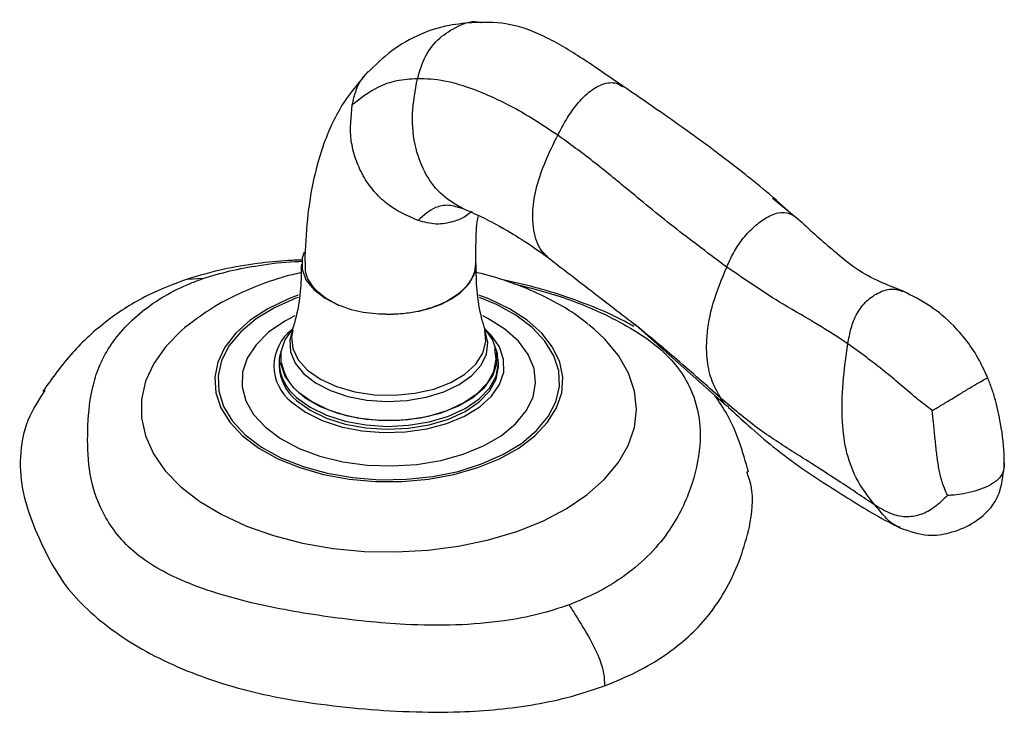
# Model space of a CAD drawing. Units: millimetres. Extents: x -1782 to 210, y -556 to 753.
# Drawn here: x -466 to -381, y 455 to 515 of the extents above; entities that cross this region are included whole.
import ezdxf

# ---------------------------------------------------------------- set-up
doc = ezdxf.new("R2010")
doc.units = ezdxf.units.MM
doc.layers.add('A1', color=7, linetype='Continuous')

msp = doc.modelspace()

# ---------------------------------------------------------------- linework, layer by layer
at = {"layer": 'A1'}
for p, q in [((-400.613, 499.906), (-400.185, 499.557)), ((-399.23, 498.778), (-400.287, 499.73)), ((-426.635, 498.745), (-427.235, 498.293)), ((-400.185, 499.557), (-398.411, 498.112)), ((-423.913, 497.269), (-424.078, 497.355)), ((-420.035, 494.739), (-420.2, 494.86)), ((-449.93, 492.925), (-451.252, 492.836)), ((-434.095, 489.837), (-433.433, 489.841)), ((-451.344, 488.804), (-451.525, 488.655)), ((-416.053, 488.557), (-416.508, 488.932)), ((-412.443, 488.889), (-404.569, 481.893)), ((-424.346, 485.617), (-424.365, 485.965)), ((-443.346, 485.617), (-443.346, 485.364)), ((-443.346, 485.617), (-443.343, 485.48)), ((-424.346, 485.364), (-424.346, 485.617)), ((-404.401, 481.812), (-404.558, 481.909))]:
    msp.add_line(p, q, dxfattribs=at)
at = {"layer": 'A1', "flags": 128}
for points in [[(-441.176, 495.208), (-441.334, 494.699), (-441.349, 493.757), (-441.013, 492.834), (-440.34, 491.975), (-439.363, 491.22), (-438.127, 490.604)], [(-431.333, 490.084), (-430.267, 490.357), (-429.286, 490.721), (-428.415, 491.169), (-427.673, 491.688), (-427.079, 492.268), (-426.647, 492.893), (-426.388, 493.55), (-426.306, 494.221)], [(-441.677, 491.485), (-442.52, 491.167), (-444.301, 490.319), (-445.837, 489.324), (-447.091, 488.206), (-448.036, 486.99), (-448.648, 485.705), (-448.913, 484.381), (-448.824, 483.05), (-448.385, 481.741), (-447.605, 480.487), (-446.502, 479.317)], [(-441.694, 491.293), (-441.89, 491.221), (-443.735, 490.406), (-445.336, 489.435), (-446.654, 488.331), (-447.656, 487.121), (-448.319, 485.836), (-448.625, 484.507), (-448.568, 483.167), (-448.148, 481.848), (-447.375, 480.584), (-446.27, 479.405)], [(-446.502, 479.317), (-445.103, 478.257), (-443.44, 477.333), (-441.552, 476.566), (-439.484, 475.974), (-437.283, 475.572), (-435.002, 475.369), (-432.693, 475.369), (-430.412, 475.572), (-428.211, 475.974), (-426.143, 476.565), (-424.254, 477.332), (-422.591, 478.256), (-421.192, 479.315), (-420.089, 480.486), (-419.308, 481.74), (-418.869, 483.048), (-418.78, 484.38), (-419.044, 485.704), (-419.656, 486.989), (-420.6, 488.205), (-421.855, 489.323), (-423.39, 490.318), (-425.171, 491.166), (-426.047, 491.496)], [(-446.27, 479.405), (-444.859, 478.34), (-443.176, 477.416), (-441.264, 476.655), (-439.169, 476.076), (-436.943, 475.694), (-434.641, 475.517), (-432.319, 475.55), (-430.035, 475.793), (-427.845, 476.239), (-425.802, 476.877), (-423.958, 477.691), (-422.357, 478.663), (-421.039, 479.767), (-420.036, 480.976), (-419.374, 482.261), (-419.067, 483.59), (-419.125, 484.93), (-419.545, 486.249), (-420.317, 487.513), (-421.423, 488.692), (-422.834, 489.757), (-424.517, 490.681), (-425.985, 491.288)], [(-441.985, 489.696), (-442.857, 489.235), (-444.246, 488.282), (-445.336, 487.206), (-446.095, 486.04), (-446.501, 484.816), (-446.544, 483.57), (-446.221, 482.338), (-445.543, 481.156), (-444.528, 480.056)], [(-444.528, 480.056), (-443.205, 479.072), (-441.614, 478.23), (-439.798, 477.556), (-437.812, 477.069), (-435.712, 476.782), (-433.558, 476.705), (-431.412, 476.838), (-429.336, 477.18), (-427.39, 477.719), (-425.63, 478.439), (-424.106, 479.322), (-422.862, 480.34), (-421.935, 481.465), (-421.35, 482.664), (-421.124, 483.903), (-421.265, 485.147), (-421.767, 486.358), (-422.617, 487.504), (-423.79, 488.55), (-425.252, 489.466), (-425.709, 489.696)], [(-451.525, 488.655), (-451.798, 488.419), (-453.153, 487.038), (-454.191, 485.569), (-454.895, 484.035), (-455.253, 482.461), (-455.26, 480.874), (-454.915, 479.3), (-454.224, 477.763), (-453.198, 476.291), (-451.855, 474.906)], [(-451.855, 474.906), (-450.216, 473.632), (-448.308, 472.489), (-446.163, 471.497), (-443.816, 470.671), (-441.305, 470.025), (-438.671, 469.57), (-435.958, 469.312), (-433.211, 469.258), (-430.474, 469.406), (-427.792, 469.756), (-425.21, 470.3), (-422.769, 471.031), (-420.511, 471.936), (-418.471, 473), (-416.684, 474.206), (-415.179, 475.534), (-413.98, 476.962), (-413.107, 478.467), (-412.575, 480.024), (-412.392, 481.607), (-412.562, 483.191), (-413.081, 484.75), (-413.941, 486.257), (-415.127, 487.689), (-416.053, 488.557)], [(-442.173, 488.576), (-442.848, 487.62), (-443.203, 486.577), (-443.199, 485.513), (-442.835, 484.47), (-442.125, 483.488), (-441.098, 482.605), (-439.791, 481.855), (-438.257, 481.266), (-436.553, 480.861), (-434.744, 480.657), (-432.902, 480.659), (-431.095, 480.869), (-429.395, 481.279), (-427.865, 481.872), (-426.565, 482.626), (-425.545, 483.512), (-424.844, 484.496), (-424.489, 485.54), (-424.494, 486.604), (-424.858, 487.646), (-425.565, 488.625)], [(-442.17, 488.456), (-442.41, 487.591), (-442.356, 486.588), (-441.954, 485.613), (-441.22, 484.704), (-440.184, 483.899), (-438.888, 483.231), (-437.386, 482.727), (-435.74, 482.408), (-434.015, 482.287), (-432.284, 482.369), (-430.617, 482.65), (-429.082, 483.12), (-427.742, 483.758), (-426.652, 484.539), (-425.856, 485.43), (-425.388, 486.396), (-425.266, 487.396), (-425.495, 488.39), (-425.534, 488.481)], [(-442.162, 488.475), (-442.267, 487.893), (-442.158, 486.878), (-441.687, 485.898), (-440.873, 484.996), (-439.752, 484.211), (-438.373, 483.578), (-436.795, 483.124), (-435.089, 482.87), (-433.329, 482.826), (-431.591, 482.994), (-429.952, 483.367), (-428.483, 483.929), (-427.249, 484.655), (-426.303, 485.513), (-425.686, 486.466), (-425.426, 487.472), (-425.532, 488.478)], [(-442.24, 482.227), (-441.06, 481.366), (-439.619, 480.65), (-437.97, 480.105), (-436.171, 479.749), (-434.288, 479.597), (-432.39, 479.653), (-430.544, 479.915), (-428.817, 480.375), (-427.272, 481.014), (-425.965, 481.811), (-424.942, 482.736), (-424.242, 483.757), (-423.888, 484.835), (-423.895, 485.932), (-424.261, 487.009), (-424.974, 488.027), (-425.457, 488.506)], [(-441.653, 483.099), (-440.517, 482.276), (-439.124, 481.597), (-437.529, 481.087), (-435.792, 480.767), (-433.981, 480.649), (-432.164, 480.737), (-430.412, 481.028), (-428.792, 481.511), (-427.366, 482.167), (-426.189, 482.97), (-425.307, 483.891), (-424.752, 484.894), (-424.547, 485.94), (-424.66, 486.853)], [(-441.821, 482.637), (-440.66, 481.796), (-439.238, 481.102), (-437.608, 480.581), (-435.834, 480.255), (-433.984, 480.134), (-432.128, 480.224), (-430.338, 480.521), (-428.683, 481.014), (-427.227, 481.684), (-426.024, 482.505), (-425.123, 483.446), (-424.557, 484.47), (-424.347, 485.538), (-424.346, 485.617)], [(-441.821, 482.383), (-440.66, 481.543), (-439.238, 480.849), (-437.608, 480.328), (-435.834, 480.001), (-433.984, 479.88), (-432.128, 479.97), (-430.338, 480.268), (-428.683, 480.761), (-427.227, 481.431), (-426.024, 482.252), (-425.123, 483.192), (-424.557, 484.217), (-424.347, 485.285), (-424.346, 485.364)]]:
    msp.add_lwpolyline(points, dxfattribs=at)
at = {"layer": 'A1'}
for centre, radius, start, end in [((-439.818, 485.364), 3.964, 127.58212, 232.33577), ((-439.308, 485.55), 4.043, 182.63945, 231.56997), ((-439.277, 485.828), 4.081, 184.89803, 231.4466), ((-439.107, 486.269), 4.065, 188.80049, 231.22054)]:
    msp.add_arc(centre, radius, start, end, dxfattribs=at)
for points, knots in [([(-426.355, 515.112), (-427.12, 515.047), (-428.782, 514.906), (-431.24, 514.112), (-433.653, 512.735), (-435.024, 511.401), (-435.71, 510.734)], [0, 0, 0, 0, 0.206332, 0.448018, 0.723859, 1, 1, 1, 1]), ([(-431.355, 510.237), (-431.158, 510.918), (-430.763, 512.277), (-429.457, 513.869), (-427.832, 514.835), (-426.505, 515.352), (-425.876, 515.085), (-425.862, 515.079)], [0, 0, 0, 0, 0.237676, 0.474843, 0.7137, 0.993657, 1, 1, 1, 1]), ([(-413.529, 509.566), (-414.658, 510.346), (-416.924, 511.911), (-420.107, 513.879), (-423.349, 515.123), (-425.351, 515.115), (-426.355, 515.112)], [0, 0, 0, 0, 0.248455, 0.498591, 0.748702, 1, 1, 1, 1]), ([(-435.633, 510.857), (-436.373, 509.99), (-437.937, 508.158), (-439.4, 505.034), (-440.398, 501.57), (-440.952, 498.122), (-441.063, 495.615), (-441.117, 494.378)], [0, 0, 0, 0, 0.212795, 0.449913, 0.624583, 0.814737, 1, 1, 1, 1]), ([(-437.001, 507.977), (-436.909, 508.39), (-436.726, 509.209), (-436.272, 510.155), (-435.854, 510.58), (-435.706, 510.73)], [0, 0, 0, 0, 0.397568, 0.788253, 1, 1, 1, 1]), ([(-431.355, 510.237), (-431.963, 510.2), (-433.177, 510.125), (-435.155, 509.414), (-436.301, 508.522), (-437.001, 507.977)], [0, 0, 0, 0, 0.2798953, 0.559983, 1, 1, 1, 1]), ([(-427.408, 498.967), (-428.019, 499.321), (-429.246, 500.032), (-430.683, 501.842), (-431.629, 504.267), (-431.94, 507.186), (-431.55, 509.22), (-431.355, 510.237)], [0, 0, 0, 0, 0.185118, 0.372056, 0.55907, 0.779601, 1, 1, 1, 1]), ([(-419.211, 505.345), (-420.425, 506.145), (-422.853, 507.744), (-426.186, 509.247), (-429.073, 510.162), (-430.594, 510.212), (-431.355, 510.237)], [0, 0, 0, 0, 0.280058, 0.560178, 0.780081, 1, 1, 1, 1]), ([(-419.211, 505.345), (-418.981, 505.784), (-418.522, 506.661), (-417.67, 507.913), (-416.665, 509.009), (-415.443, 509.811), (-414.293, 510.004), (-413.77, 509.663), (-413.548, 509.518)], [0, 0, 0, 0, 0.1598, 0.319484, 0.478438, 0.636206, 0.845238, 1, 1, 1, 1]), ([(-400.273, 499.719), (-401.044, 500.36), (-402.806, 501.827), (-405.392, 503.833), (-408.1, 505.802), (-410.787, 507.676), (-412.581, 508.912), (-413.529, 509.566)], [0, 0, 0, 0, 0.173681, 0.397409, 0.574861, 0.775114, 1, 1, 1, 1]), ([(-431.299, 497.964), (-432.23, 498.365), (-433.631, 498.969), (-435.163, 500.474), (-436.101, 501.811), (-436.761, 503.31), (-437.274, 505.411), (-437.11, 506.953), (-437.001, 507.977)], [0, 0, 0, 0, 0.24859, 0.374248, 0.500141, 0.62601, 0.751627, 1, 1, 1, 1]), ([(-420.071, 494.819), (-420.153, 494.879), (-420.68, 495.269), (-421.261, 496.537), (-421.482, 498.616), (-421.083, 500.911), (-420.311, 503.126), (-419.578, 504.605), (-419.211, 505.345)], [0, 0, 0, 0, 0.0403857, 0.2606037, 0.480317, 0.6534268, 0.8265917, 1, 1, 1, 1]), ([(-404.576, 493.927), (-406.03, 495.006), (-408.937, 497.164), (-412.802, 500.34), (-416.175, 503.139), (-418.199, 504.61), (-419.211, 505.345)], [0, 0, 0, 0, 0.280178, 0.5601, 0.780065, 1, 1, 1, 1]), ([(-427.408, 498.967), (-427.827, 499.101), (-428.664, 499.369), (-430.044, 499.108), (-430.824, 498.398), (-431.299, 497.964)], [0, 0, 0, 0, 0.280711, 0.561496, 1, 1, 1, 1]), ([(-424.078, 497.355), (-424.642, 497.658), (-425.825, 498.293), (-426.864, 498.735), (-427.408, 498.967)], [0, 0, 0, 0, 0.476483, 1, 1, 1, 1]), ([(-428.25, 497.862), (-428.741, 497.749), (-429.734, 497.52), (-430.774, 497.815), (-431.299, 497.964)], [0, 0, 0, 0, 0.494927, 1, 1, 1, 1]), ([(-427.235, 498.293), (-427.398, 498.209), (-427.724, 498.039), (-428.074, 497.921), (-428.25, 497.862)], [0, 0, 0, 0, 0.497853, 1, 1, 1, 1]), ([(-426.308, 494.033), (-426.305, 494.493), (-426.295, 495.934), (-426.273, 497.557), (-426.114, 498.201), (-426.073, 498.37)], [0, 0, 0, 0, 0.25743, 0.805748, 1, 1, 1, 1]), ([(-404.576, 493.927), (-404.397, 494.329), (-404.047, 495.119), (-403.264, 496.343), (-402.292, 497.38), (-401.196, 498.227), (-400.08, 498.714), (-399.132, 498.64), (-398.653, 498.289), (-398.411, 498.112)], [0, 0, 0, 0, 0.127444, 0.25006, 0.373165, 0.499128, 0.66616, 0.832101, 1, 1, 1, 1]), ([(-398.411, 498.112), (-397.441, 497.205), (-396.303, 496.142), (-395.146, 495.218), (-394.975, 495.082)], [0, 0, 0, 0, 0.852492, 1, 1, 1, 1]), ([(-424.253, 497.453), (-423.622, 497.098), (-422.336, 496.374), (-420.874, 495.339), (-420.13, 494.812)], [0, 0, 0, 0, 0.491128, 1, 1, 1, 1]), ([(-441.293, 494.543), (-441.704, 494.529), (-443.016, 494.485), (-445.33, 494.234), (-448.301, 493.757), (-450.274, 493.18), (-451.304, 492.879)], [0, 0, 0, 0, 0.120665, 0.385176, 0.679197, 1, 1, 1, 1]), ([(-420.13, 494.812), (-418.855, 493.829), (-416.289, 491.851), (-413.709, 489.863), (-412.411, 488.863)], [0, 0, 0, 0, 0.496819, 1, 1, 1, 1]), ([(-389.314, 491.837), (-389.891, 492.065), (-391.033, 492.516), (-393.146, 493.514), (-394.406, 494.569), (-395.043, 495.102)], [0, 0, 0, 0, 0.335394, 0.664025, 1, 1, 1, 1]), ([(-449.93, 492.925), (-449.162, 493.16), (-447.61, 493.634), (-444.932, 494.114), (-442.798, 494.39), (-441.517, 494.425), (-441.28, 494.432)], [0, 0, 0, 0, 0.286122, 0.578061, 0.921808, 1, 1, 1, 1]), ([(-441.411, 494.178), (-441.42, 493.489), (-441.438, 491.96), (-441.731, 490.034), (-442.073, 488.891), (-442.187, 488.51)], [0, 0, 0, 0, 0.354256, 0.785104, 1, 1, 1, 1]), ([(-438.127, 490.604), (-438.392, 490.73), (-439.242, 491.133), (-440.364, 492.067), (-441.121, 493.258), (-441.063, 494.061), (-441.04, 494.375)], [0, 0, 0, 0, 0.137876, 0.442382, 0.781899, 1, 1, 1, 1]), ([(-426.306, 494.221), (-426.317, 494.067), (-426.358, 493.471), (-426.872, 492.365), (-428.296, 491.151), (-429.971, 490.42), (-431.025, 490.16), (-431.333, 490.084)], [0, 0, 0, 0, 0.086676, 0.333932, 0.629634, 0.891713, 1, 1, 1, 1]), ([(-425.508, 488.519), (-425.602, 488.821), (-425.935, 489.892), (-426.239, 491.813), (-426.274, 493.42), (-426.29, 494.177)], [0, 0, 0, 0, 0.172676, 0.610223, 1, 1, 1, 1]), ([(-405.078, 482.558), (-405.351, 483.028), (-405.896, 483.97), (-406.319, 485.765), (-406.36, 488.008), (-405.871, 490.789), (-405.007, 492.881), (-404.576, 493.927)], [0, 0, 0, 0, 0.186902, 0.373698, 0.560357, 0.780122, 1, 1, 1, 1]), ([(-394.082, 487.287), (-394.927, 487.84), (-396.615, 488.943), (-400.276, 490.981), (-402.944, 492.81), (-404.576, 493.927)], [0, 0, 0, 0, 0.2805159, 0.5602463, 1, 1, 1, 1]), ([(-451.268, 492.89), (-452.445, 492.445), (-454.934, 491.502), (-458.38, 489.294), (-461.464, 486.466), (-463.002, 484.283), (-463.804, 483.146)], [0, 0, 0, 0, 0.212812, 0.45002, 0.71348, 1, 1, 1, 1]), ([(-418.236, 464.673), (-419.112, 464.385), (-420.888, 463.799), (-424.198, 463.192), (-428.074, 462.862), (-433.224, 462.949), (-438.064, 463.465), (-442.482, 464.161), (-445.834, 464.854), (-449.138, 465.757), (-452.083, 466.879), (-454.555, 468.192), (-456.438, 469.66), (-457.844, 471.34), (-459.132, 473.57), (-459.894, 476.455), (-459.959, 479.947), (-459.725, 482.733), (-459.068, 485.059), (-458.209, 486.809), (-456.926, 488.528), (-455.277, 490.088), (-453.293, 491.449), (-451.488, 492.363), (-450.289, 492.795), (-449.93, 492.925)], [0, 0, 0, 0, 0.034899, 0.070731, 0.119914, 0.170446, 0.248493, 0.288713, 0.328918, 0.372164, 0.416184, 0.451989, 0.488812, 0.524613, 0.561117, 0.625266, 0.691, 0.765465, 0.803463, 0.841422, 0.879096, 0.917583, 0.951027, 0.98533, 1, 1, 1, 1]), ([(-441.436, 493.429), (-441.692, 493.376), (-442.835, 493.138), (-444.769, 492.494), (-447.199, 491.478), (-449.419, 490.266), (-450.706, 489.277), (-451.322, 488.805)], [0, 0, 0, 0, 0.067708, 0.301986, 0.539431, 0.779981, 1, 1, 1, 1]), ([(-416.578, 488.954), (-416.739, 489.091), (-417.488, 489.731), (-419.04, 490.688), (-421.225, 491.825), (-423.628, 492.73), (-425.324, 493.271), (-426.231, 493.445), (-426.259, 493.451)], [0, 0, 0, 0, 0.0620079, 0.2878059, 0.5200529, 0.7559754, 0.9924639, 1, 1, 1, 1]), ([(-412.625, 488.782), (-412.978, 488.982), (-414.359, 489.764), (-417.145, 490.906), (-420.62, 492.083), (-423.068, 492.616), (-424.078, 492.836)], [0, 0, 0, 0, 0.104051, 0.406534, 0.755134, 1, 1, 1, 1]), ([(-423.083, 492.494), (-422.007, 492.229), (-419.326, 491.567), (-415.876, 490.231), (-412.846, 488.666), (-410.632, 487.16), (-408.902, 485.458), (-407.634, 483.433), (-406.906, 481.09), (-406.801, 478.123), (-407.444, 475.337), (-408.517, 472.799), (-409.7, 470.821), (-411.365, 468.841), (-413.461, 467.114), (-415.766, 465.699), (-417.407, 465.018), (-418.236, 464.673)], [0, 0, 0, 0, 0.059424, 0.148016, 0.204733, 0.26276, 0.319609, 0.378501, 0.455507, 0.53459, 0.646588, 0.704325, 0.762034, 0.828334, 0.896142, 0.947531, 1, 1, 1, 1]), ([(-394.082, 487.287), (-394.006, 487.731), (-393.858, 488.605), (-393.363, 489.923), (-392.464, 491.073), (-391.355, 491.807), (-390.23, 492.123), (-389.614, 491.919), (-389.321, 491.821)], [0, 0, 0, 0, 0.172529, 0.339848, 0.504902, 0.674681, 0.845618, 1, 1, 1, 1]), ([(-382.002, 484.373), (-382.192, 484.788), (-382.682, 485.861), (-383.612, 487.375), (-385.075, 489.063), (-386.943, 490.637), (-388.517, 491.433), (-389.315, 491.837)], [0, 0, 0, 0, 0.112087, 0.289782, 0.475018, 0.733714, 1, 1, 1, 1]), ([(-434.095, 489.837), (-434.381, 489.845), (-435.41, 489.873), (-436.832, 490.106), (-437.789, 490.474), (-438.127, 490.604)], [0, 0, 0, 0, 0.199766, 0.718122, 1, 1, 1, 1]), ([(-431.333, 490.084), (-431.76, 490.006), (-432.447, 489.881), (-433.163, 489.852), (-433.433, 489.841)], [0, 0, 0, 0, 0.62292, 1, 1, 1, 1]), ([(-405.078, 482.558), (-406.331, 483.672), (-408.776, 485.846), (-411.35, 487.975), (-412.605, 489.013)], [0, 0, 0, 0, 0.512246, 1, 1, 1, 1]), ([(-424.407, 486.015), (-424.41, 486.16), (-424.418, 486.521), (-424.581, 486.861), (-424.678, 487.064)], [0, 0, 0, 0, 0.40293, 1, 1, 1, 1]), ([(-391.737, 473.298), (-392.26, 473.97), (-393.307, 475.312), (-394.268, 477.779), (-394.644, 480.684), (-394.577, 483.9), (-394.247, 486.158), (-394.082, 487.287)], [0, 0, 0, 0, 0.186667, 0.373034, 0.559586, 0.779823, 1, 1, 1, 1]), ([(-386.797, 481.506), (-387.261, 481.864), (-388.262, 482.637), (-389.567, 483.781), (-391.508, 485.399), (-393.02, 486.509), (-394.082, 487.287)], [0, 0, 0, 0, 0.165702, 0.357253, 0.548935, 1, 1, 1, 1]), ([(-443.132, 486.754), (-443.223, 486.491), (-443.37, 486.064), (-443.321, 485.626), (-443.303, 485.458)], [0, 0, 0, 0, 0.61694, 1, 1, 1, 1]), ([(-386.797, 481.506), (-386.591, 481.623), (-386.119, 481.891), (-385.289, 482.392), (-384.362, 482.955), (-383.494, 483.48), (-382.746, 483.922), (-382.23, 484.216), (-382.018, 484.349), (-381.987, 484.385), (-382.023, 484.372), (-382.038, 484.367)], [0, 0, 0, 0, 0.100706, 0.231612, 0.364879, 0.499428, 0.634661, 0.768359, 0.856018, 0.938584, 1, 1, 1, 1]), ([(-380.566, 476.625), (-380.556, 476.888), (-380.514, 477.991), (-380.778, 480.077), (-381.212, 482.071), (-381.606, 483.387), (-381.874, 484.053), (-382.002, 484.373)], [0, 0, 0, 0, 0.119042, 0.500316, 0.755488, 0.882682, 1, 1, 1, 1]), ([(-463.627, 483.263), (-464.101, 482.521), (-465.21, 480.785), (-465.857, 477.879), (-465.687, 474.702), (-464.696, 471.579), (-463.7, 469.551), (-463.203, 468.539)], [0, 0, 0, 0, 0.157504, 0.36848, 0.579357, 0.789967, 1, 1, 1, 1]), ([(-402.692, 476.156), (-402.939, 477.051), (-403.407, 478.745), (-404.377, 480.978), (-405.236, 482.262), (-405.604, 482.813)], [0, 0, 0, 0, 0.389726, 0.738174, 1, 1, 1, 1]), ([(-391.737, 473.298), (-392.749, 473.982), (-394.774, 475.352), (-398.421, 477.669), (-401.964, 479.915), (-404.04, 481.677), (-405.078, 482.558)], [0, 0, 0, 0, 0.279738, 0.559689, 0.779908, 1, 1, 1, 1]), ([(-404.558, 481.909), (-404.582, 481.922), (-404.815, 482.059), (-404.954, 482.322), (-405.078, 482.558)], [0, 0, 0, 0, 0.100603, 1, 1, 1, 1]), ([(-404.446, 481.788), (-403.86, 481.247), (-402.573, 480.059), (-400.45, 478.243), (-398.19, 476.555), (-395.91, 475.06), (-393.756, 473.709), (-391.604, 472.372), (-390.28, 471.701), (-389.592, 471.352)], [0, 0, 0, 0, 0.112982, 0.248196, 0.404765, 0.535905, 0.678749, 0.833026, 1, 1, 1, 1]), ([(-385.465, 474.147), (-385.556, 474.35), (-385.764, 474.813), (-386.05, 475.684), (-386.268, 476.759), (-386.427, 477.935), (-386.549, 479.173), (-386.658, 480.376), (-386.754, 481.16), (-386.797, 481.506)], [0, 0, 0, 0, 0.115962, 0.264583, 0.413968, 0.563014, 0.719622, 0.876276, 1, 1, 1, 1]), ([(-389.594, 471.353), (-388.759, 471.063), (-387.297, 470.554), (-385.172, 470.875), (-383.342, 471.619), (-381.826, 472.805), (-380.803, 474.478), (-380.652, 475.839), (-380.567, 476.617)], [0, 0, 0, 0, 0.190524, 0.333577, 0.504693, 0.667353, 0.809974, 1, 1, 1, 1]), ([(-380.572, 476.645), (-380.584, 476.53), (-380.611, 476.261), (-380.845, 475.777), (-381.36, 475.271), (-382.443, 474.685), (-383.661, 474.345), (-384.807, 474.185), (-385.271, 474.158), (-385.465, 474.147)], [0, 0, 0, 0, 0.0706563, 0.1661901, 0.3117988, 0.4578942, 0.7858588, 0.910688, 1, 1, 1, 1]), ([(-380.575, 477.03), (-380.561, 476.931), (-380.544, 476.804), (-380.567, 476.673), (-380.572, 476.645)], [0, 0, 0, 0, 0.779314, 1, 1, 1, 1]), ([(-402.618, 471.425), (-402.418, 472.619), (-402.148, 474.229), (-402.703, 475.803), (-402.846, 476.21)], [0, 0, 0, 0, 0.741566, 1, 1, 1, 1]), ([(-385.465, 474.147), (-385.839, 473.788), (-386.635, 473.023), (-387.765, 472.45), (-388.975, 472.23), (-390.259, 472.44), (-391.245, 473.012), (-391.737, 473.298)], [0, 0, 0, 0, 0.1691639, 0.360024, 0.5509651, 0.7758185, 1, 1, 1, 1]), ([(-389.577, 471.393), (-389.662, 471.417), (-390.17, 471.566), (-390.884, 472.295), (-391.451, 472.962), (-391.737, 473.298)], [0, 0, 0, 0, 0.090397, 0.5427, 1, 1, 1, 1]), ([(-415.15, 457.671), (-414.207, 458.057), (-412.312, 458.831), (-409.902, 460.279), (-407.836, 461.902), (-405.991, 463.864), (-404.497, 466.175), (-403.31, 468.768), (-402.849, 470.539), (-402.618, 471.425)], [0, 0, 0, 0, 0.124456, 0.24988, 0.373082, 0.499892, 0.665643, 0.832779, 1, 1, 1, 1]), ([(-463.203, 468.539), (-462.769, 467.797), (-461.901, 466.315), (-459.98, 464.242), (-457.644, 462.326), (-454.893, 460.606), (-451.782, 459.107), (-448.359, 457.858), (-444.69, 456.856), (-442.095, 456.43), (-440.796, 456.217)], [0, 0, 0, 0, 0.125522, 0.250772, 0.375811, 0.500704, 0.625509, 0.750286, 0.875096, 1, 1, 1, 1]), ([(-418.236, 464.673), (-418.102, 464.464), (-417.531, 463.578), (-416.625, 462.133), (-415.786, 460.527), (-415.385, 459.404), (-415.192, 458.555), (-415.166, 458.018), (-415.15, 457.671)], [0, 0, 0, 0, 0.098862, 0.419501, 0.674521, 0.770683, 0.852109, 1, 1, 1, 1]), ([(-440.796, 456.217), (-439.353, 456.034), (-436.469, 455.67), (-432.07, 455.395), (-428.02, 455.366), (-424.359, 455.592), (-421.123, 456.035), (-418.002, 456.702), (-416.096, 457.35), (-415.15, 457.671)], [0, 0, 0, 0, 0.167244, 0.334076, 0.500041, 0.625021, 0.749999, 0.875874, 1, 1, 1, 1])]:
    msp.add_open_spline(points, degree=3, knots=knots, dxfattribs=at)

doc.saveas('drawing.dxf')
